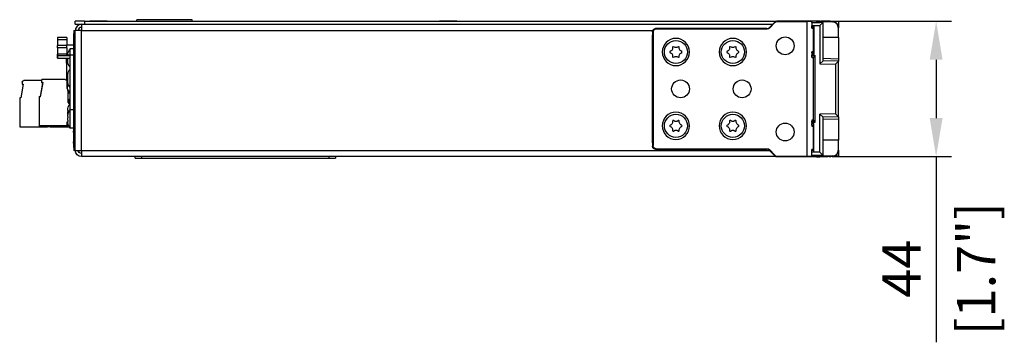
# Model space of a CAD drawing. Units: millimetres. Extents: x -241 to 2039, y -401 to 401.
# Drawn here: x 334 to 654, y -82 to 23 of the extents above; entities that cross this region are included whole.
import ezdxf

# ---------------------------------------------------------------- set-up
doc = ezdxf.new("R2010")
doc.units = ezdxf.units.MM
doc.layers.add('01-Schematics-Controllers', color=6, linetype='Continuous')
doc.layers.add('02-CAD-Cotation', color=3, linetype='Continuous')
doc.styles.get("Standard").update_dxf_attribs({"font": 'arial.ttf'})
doc.dimstyles.new('L_Acoustics', dxfattribs={"dimscale": 0, "dimtxt": 2.5, "dimasz": 2.5, "dimexe": 1, "dimexo": 1, "dimgap": 1, "dimtad": 1, "dimdec": 1, "dimlfac": -1, "dimdsep": 46, "dimtxsty": 'Standard', "dimcen": 1, "dimclrd": 256, "dimclre": 256, "dimclrt": 256, "dimadec": 0, "dimazin": 2, "dimtfac": 1, "dimtdec": 1, "dimtofl": 0, "dimtmove": 0, "dimatfit": 3, "dimfxl": 0, "dimtolj": 1, "dimtzin": 0, "dimarcsym": 0})

# ---------------------------------------------------------------- blocks, each defined once
blk = doc.blocks.new('*D2')
at = {"layer": '02-CAD-Cotation', "lineweight": -2, "transparency": 16777216}
for p, q in [((598, 22), (636.75, 22)), ((631.75, 9.5), (631.75, -9.5)), ((598, -22), (636.75, -22)), ((631.75, -22), (631.75, -82.36))]:
    blk.add_line(p, q, dxfattribs=at)
at = {"layer": '02-CAD-Cotation', "transparency": 16777216}
for points in [[(629.66, 9.5), (633.83, 9.5), (631.75, 22)], [(629.66, -9.5), (633.83, -9.5), (631.75, -22)]]:
    blk.add_solid(points, dxfattribs=at)
at = {"layer": 'Defpoints', "color": 0, "transparency": 16777216}
for p in [(593, 22), (593, -22), (631.75, -22)]:
    blk.add_point(p, dxfattribs=at)
at = {"layer": '02-CAD-Cotation', "transparency": 16777216, "char_height": 12.5, "attachment_point": 5, "rotation": 90}
for s, insert in [('\\A1;[1.7"]', (644.76, -58.43)), ('\\A1;44', (620.5, -58.43))]:
    blk.add_mtext(s, dxfattribs=dict(at, insert=insert))

msp = doc.modelspace()

# ---------------------------------------------------------------- linework, layer by layer
at = {"layer": '01-Schematics-Controllers', "color": 241, "extrusion": (1, -1.83697e-16, 0)}
for p, q in [((390.02, 22.5), (372.02, 22.5)), ((372.02, 22), (372.02, 22.5)), ((390.02, 22), (390.02, 22.5)), ((352.02, 21), (355.02, 21)), ((354.02, 21), (354.02, 19)), ((355.02, 22), (355.02, 21)), ((355.02, 21), (578.6, 21)), ((356.72, 22.18), (359.52, 22.18)), ((356.72, 22.18), (356.72, 22)), ((359.52, 22.18), (362.32, 22.18)), ((362.32, 22.18), (362.32, 22)), ((470.37, 22.18), (473.17, 22.18)), ((470.37, 22.18), (470.37, 22)), ((473.17, 22.18), (475.97, 22.18)), ((475.97, 22.18), (475.97, 22)), ((576.79, 19.6), (540.6, 19.6)), ((540.76, 19.44), (540.6, 19.6)), ((576.85, 19.44), (540.76, 19.44)), ((576.79, 19.6), (576.85, 19.44)), ((579.31, 21.71), (577.49, 19.89)), ((577.49, 19.89), (577.56, 19.74)), ((579.48, 21.65), (577.56, 19.74)), ((579.48, 21.65), (579.31, 21.71)), ((580.18, 21.95), (580.02, 22)), ((580.18, 21.95), (589.81, 21.95)), ((589.81, -21.95), (589.81, 21.95)), ((591.4, 21.61), (591.4, 21.93)), ((591.4, 21.61), (592.95, 21.61)), ((591.4, 21.61), (591.4, 20.61)), ((591.4, 20.61), (594, 20.61)), ((591.4, 20.61), (591.4, 20.54)), ((591.4, 20.54), (591.97, 20.54)), ((591.4, 20.04), (591.4, 20.54)), ((591.4, 20.04), (591.96, 20.04)), ((591.4, 19.71), (591.4, 20.04)), ((591.81, 19.73), (591.88, 19.78)), ((591.81, 19.73), (591.81, 12.07)), ((591.88, 19.78), (591.88, 12.02)), ((591.89, 19.99), (591.89, 11.81)), ((591.9, 20), (591.96, 20.04)), ((591.9, 20), (591.9, 11.8)), ((591.97, 20.54), (591.97, 11.26)), ((592.95, 21.61), (594, 21.61)), ((593, 22.13), (593, 21.79)), ((593, 22), (593, 21.67)), ((593, 21.79), (594, 21.77)), ((593, 21.67), (593, 21.79)), ((594, 21.67), (593, 21.67)), ((594, 22.1), (594, 21.77)), ((594, 21.77), (594, 21.67)), ((594, 21.67), (594, 21.61)), ((594, 20.61), (594.84, 21.46)), ((594, 20.61), (594, 8.2)), ((594.51, 21.88), (598.05, 21.79)), ((594.51, 21.88), (594.51, 21.6)), ((595, 21.1), (595, 21.38)), ((595, 9.18), (595, 21.1)), ((598.05, 21.79), (598.05, 21.88)), ((346.22, 16.73), (346.22, 16)), ((346.22, 16.73), (346.22, 16)), ((349.22, 16.73), (346.22, 16.73)), ((346.22, 16.73), (346.22, 16.73)), ((349.22, 16.73), (349.22, 16)), ((351.52, 19), (351.52, 18)), ((351.52, 19), (352.02, 19)), ((351.52, -19), (351.52, 18)), ((352.02, 18), (351.52, 18)), ((352.02, 18), (352.02, 19)), ((354.02, 19), (352.02, 19)), ((352.02, -19), (352.02, 18)), ((354.02, 19), (539.68, 19)), ((354.02, -20), (354.02, 19)), ((539.5, 17.5), (539.5, -17.5)), ((539.65, 17.5), (539.5, 17.5)), ((539.76, 18.44), (539.6, 18.6)), ((539.6, 18.6), (539.6, 17.5)), ((539.65, 17.5), (539.65, -17.5)), ((539.76, 18.44), (539.76, -18.44)), ((600, 16.7), (595, 16.7)), ((349.22, 16), (346.22, 16)), ((346.22, 16), (346.22, 14.14)), ((346.22, 16), (346.22, 14.14)), ((346.22, 16), (346.22, 16)), ((349.22, 14.14), (346.22, 14.14)), ((346.22, 13.33), (346.22, 14.14)), ((346.22, 14.14), (346.22, 14.14)), ((346.22, 13.33), (346.22, 14.14)), ((349.22, 13.33), (346.22, 13.33)), ((346.22, 13.33), (346.22, 11.33)), ((346.22, 13.33), (346.22, 13.33)), ((346.22, 13.33), (346.22, 11.33)), ((349.22, 16), (349.22, 14.14)), ((349.22, 14.35), (351.52, 14.35)), ((349.22, 13.33), (349.22, 14.14)), ((349.22, 13.33), (349.22, 11.33)), ((350.37, 11.12), (350.37, 13.02)), ((351.52, 13.02), (350.37, 13.02)), ((546.11, 13.54), (546.1, 13.18)), ((546.73, 13.54), (546.41, 13.71)), ((547.99, 13.71), (547.67, 13.54)), ((548.3, 13.18), (548.29, 13.54)), ((564.61, 13.54), (564.6, 13.18)), ((565.23, 13.54), (564.91, 13.71)), ((566.49, 13.71), (566.17, 13.54)), ((566.8, 13.18), (566.79, 13.54)), ((346.22, 11.33), (346.22, 10.83)), ((349.22, 11.33), (346.22, 11.33)), ((346.22, 11.33), (346.22, 11.33)), ((346.22, 10.83), (346.22, 11.33)), ((346.22, 10.83), (349.22, 10.83)), ((346.22, 10.83), (346.22, 10.03)), ((346.22, 10.83), (346.22, 10.83)), ((346.22, 10.03), (346.22, 10.83)), ((346.22, 10.03), (350.32, 10.03)), ((346.22, 10.03), (346.22, 10.03)), ((349.2, 8.35), (349.2, 10.03)), ((349.22, 10.83), (349.22, 11.33)), ((350.32, 11.02), (349.22, 11.02)), ((349.22, 10.73), (349.22, 10.83)), ((350.32, 10.73), (349.22, 10.73)), ((350.32, -6.84), (350.32, 11.12)), ((350.32, 11.12), (351.52, 11.12)), ((545.63, 12.37), (545.32, 12.17)), ((545.32, 11.83), (545.63, 11.63)), ((546.1, 10.82), (546.11, 10.46)), ((546.41, 10.29), (546.73, 10.46)), ((547.67, 10.46), (547.99, 10.29)), ((548.29, 10.46), (548.3, 10.82)), ((549.08, 12.17), (548.77, 12.37)), ((548.77, 11.63), (549.08, 11.83)), ((564.13, 12.37), (563.82, 12.17)), ((563.82, 11.83), (564.13, 11.63)), ((564.6, 10.82), (564.61, 10.46)), ((564.91, 10.29), (565.23, 10.46)), ((566.17, 10.46), (566.49, 10.29)), ((566.79, 10.46), (566.8, 10.82)), ((567.58, 12.17), (567.27, 12.37)), ((567.27, 11.63), (567.58, 11.83)), ((591.4, 11.76), (591.4, 12.09)), ((591.6, 11.76), (591.4, 11.76)), ((591.4, 11.76), (591.4, 11.26)), ((591.97, 11.26), (591.4, 11.26)), ((591.4, 11.26), (591.4, 10.94)), ((591.4, 10.94), (591.9, 10.94)), ((591.4, 10.44), (591.4, 10.94)), ((591.4, 10.44), (592.27, 10.44)), ((591.4, 10.44), (591.4, 10.11)), ((591.7, 11.76), (591.6, 11.76)), ((591.96, 11.76), (591.7, 11.76)), ((591.88, 12.02), (591.81, 12.07)), ((592.27, 10.44), (591.81, 10.13)), ((591.81, 10.13), (591.81, -10.13)), ((591.96, 11.76), (591.9, 11.8)), ((591.9, 10.94), (592.01, 10.94)), ((592.01, 10.94), (592.29, 10.94)), ((592.29, 10.94), (592.29, -10.94)), ((600, 9.72), (595, 9.85)), ((349.2, 8.35), (349.64, 8.35)), ((349.2, 8.35), (349.2, 2.88)), ((350.32, -4.85), (350.32, 7.08)), ((594, 8.2), (595, 9.18)), ((594, 8.2), (599, 8.07)), ((600, 9.05), (595, 9.18)), ((599, 8.07), (600, 9.05)), ((599, 8.07), (599, -8.07)), ((335.12, 1.49), (334.35, -2.91)), ((334.75, 2.19), (334.75, 1.49)), ((334.75, 1.49), (335.12, 1.49)), ((341.12, 2.69), (335.25, 2.69)), ((341.33, 1.89), (340.57, -2.44)), ((341.36, 1.88), (340.58, -2.53)), ((341.45, 2.12), (340.63, -2.53)), ((341.11, 2.32), (341.14, 3.07)), ((341.11, 2.32), (341.45, 2.12)), ((348.76, 3.07), (341.14, 3.07)), ((341.19, 1.98), (341.2, 2.27)), ((341.4, 1.85), (341.19, 1.98)), ((341.2, 2.21), (341.2, 2.27)), ((349.36, 0.17), (349.36, 2.47)), ((349.36, 2.08), (349.37, 1.86)), ((349.36, 0.17), (349.73, -1.07)), ((349.37, 1.86), (349.37, 0.14)), ((334.35, -2.91), (333.95, -2.91)), ((333.95, -2.91), (333.95, -12.31)), ((340.23, -2.53), (340.63, -2.53)), ((340.23, -2.53), (340.23, -11.93)), ((340.57, -2.44), (340.47, -2.44)), ((349.73, -1.07), (349.76, -1.21)), ((349.73, -4.42), (349.73, -1.07)), ((350.32, -1.5), (349.99, -1.43)), ((349.73, -4.42), (350.13, -5.11)), ((350.03, -3.48), (350.03, -3.83)), ((350.32, -3.49), (350.04, -3.48)), ((350.04, -3.83), (350.32, -3.84)), ((350.15, -4.01), (350.15, -4.12)), ((350.32, -4.01), (350.15, -4.01)), ((350.23, -4.28), (350.23, -4.35)), ((350.23, -4.35), (350.32, -4.32)), ((350.32, -4.32), (350.23, -4.35)), ((350.23, -4.35), (350.23, -4.97)), ((349.52, -6.99), (349.56, -6.99)), ((349.52, -8.6), (349.54, -8.6)), ((349.52, -8.97), (349.56, -8.97)), ((349.56, -6.97), (349.54, -6.97)), ((349.56, -8.95), (349.54, -8.95)), ((350.37, -12.78), (350.37, -6.78)), ((351.52, -6.78), (350.37, -6.78)), ((599, -8.07), (594, -8.2)), ((594, -8.2), (595, -9.18)), ((594, -15.9), (594, -8.2)), ((600, -9.05), (595, -9.18)), ((595, -21.1), (595, -9.18)), ((599, -8.07), (600, -9.05)), ((333.95, -12.31), (342.98, -12.31)), ((340.23, -11.93), (349.36, -11.93)), ((340.26, -11.93), (340.26, -12.07)), ((340.26, -12.07), (340.49, -12.07)), ((340.49, -12.27), (340.49, -11.93)), ((349.36, -12.27), (340.49, -12.27)), ((342.98, -12.31), (342.98, -12.27)), ((343.85, -12.27), (343.85, -12.31)), ((343.85, -12.31), (350.02, -12.31)), ((349.36, -11.93), (349.36, -10.73)), ((349.36, -10.73), (349.52, -10.73)), ((349.55, -11.06), (349.36, -11.06)), ((349.36, -11.93), (349.36, -12.27)), ((349.37, -12.04), (349.36, -12.04)), ((349.37, -11.06), (349.37, -12.04)), ((349.37, -11.43), (349.63, -11.43)), ((349.81, -11.93), (349.37, -11.93)), ((349.52, -10.59), (349.56, -10.59)), ((349.54, -10.61), (349.56, -10.61)), ((351.52, -12.78), (350.37, -12.78)), ((545.63, -11.63), (545.32, -11.83)), ((545.32, -12.17), (545.63, -12.37)), ((546.11, -10.46), (546.1, -10.82)), ((546.73, -10.46), (546.41, -10.29)), ((547.99, -10.29), (547.67, -10.46)), ((548.3, -10.82), (548.29, -10.46)), ((549.08, -11.83), (548.77, -11.63)), ((548.77, -12.37), (549.08, -12.17)), ((564.13, -11.63), (563.82, -11.83)), ((563.82, -12.17), (564.13, -12.37)), ((564.61, -10.46), (564.6, -10.82)), ((565.23, -10.46), (564.91, -10.29)), ((566.49, -10.29), (566.17, -10.46)), ((566.8, -10.82), (566.79, -10.46)), ((567.58, -11.83), (567.27, -11.63)), ((567.27, -12.37), (567.58, -12.17)), ((591.4, -10.11), (591.4, -10.44)), ((591.6, -10.44), (591.4, -10.44)), ((591.4, -10.94), (591.4, -10.44)), ((591.9, -10.94), (591.4, -10.94)), ((591.4, -10.94), (591.4, -11.26)), ((591.4, -11.76), (591.4, -11.26)), ((591.4, -11.26), (591.97, -11.26)), ((591.4, -11.76), (591.96, -11.76)), ((591.4, -11.76), (591.4, -12.09)), ((591.86, -10.44), (591.6, -10.44)), ((592.27, -10.44), (591.81, -10.13)), ((591.81, -12.07), (591.88, -12.02)), ((591.81, -12.07), (591.81, -19.73)), ((592.27, -10.44), (591.86, -10.44)), ((591.88, -12.02), (591.88, -19.78)), ((591.89, -19.99), (591.89, -11.81)), ((592.01, -10.94), (591.9, -10.94)), ((591.9, -11.8), (591.96, -11.76)), ((591.9, -20), (591.9, -11.8)), ((591.97, -20.54), (591.97, -11.26)), ((592.29, -10.94), (592.01, -10.94)), ((595, -9.85), (600, -9.72)), ((351.42, -14.16), (351.42, -13.66)), ((351.42, -13.66), (351.52, -13.66)), ((351.42, -14.16), (351.52, -14.16)), ((546.1, -13.18), (546.11, -13.54)), ((546.41, -13.71), (546.73, -13.54)), ((547.67, -13.54), (547.99, -13.71)), ((548.29, -13.54), (548.3, -13.18)), ((564.6, -13.18), (564.61, -13.54)), ((564.91, -13.71), (565.23, -13.54)), ((566.17, -13.54), (566.49, -13.71)), ((566.79, -13.54), (566.8, -13.18)), ((594, -20.61), (594, -15.9)), ((351.52, -19), (352.02, -19)), ((352.02, -20), (352.02, -19)), ((539.65, -17.5), (539.5, -17.5)), ((539.6, -17.5), (539.6, -18.6)), ((539.76, -18.44), (539.6, -18.6)), ((600, -16.7), (595, -16.7)), ((352.02, -20), (354.02, -20)), ((354.02, -20), (577.6, -20)), ((354.02, -20), (354.02, -22)), ((371.52, -22.5), (371.52, -22)), ((373.52, -22), (373.52, -22.5)), ((434.52, -22.5), (434.52, -22)), ((436.52, -22), (436.52, -22.5)), ((540.76, -19.44), (540.6, -19.6)), ((540.6, -19.6), (576.79, -19.6)), ((540.76, -19.44), (576.85, -19.44)), ((576.79, -19.6), (576.85, -19.44)), ((577.49, -19.89), (577.56, -19.74)), ((577.49, -19.89), (579.31, -21.71)), ((577.56, -19.74), (579.48, -21.65)), ((579.48, -21.65), (579.31, -21.71)), ((580.18, -21.95), (580.02, -22)), ((589.81, -21.95), (580.18, -21.95)), ((591.4, -20.04), (591.4, -19.71)), ((591.6, -20.04), (591.4, -20.04)), ((591.4, -20.54), (591.4, -20.04)), ((591.97, -20.54), (591.4, -20.54)), ((591.4, -20.54), (591.4, -20.61)), ((594, -20.61), (591.4, -20.61)), ((591.4, -21.61), (591.4, -20.61)), ((591.4, -21.61), (591.4, -21.93)), ((592.94, -21.61), (591.4, -21.61)), ((591.7, -20.04), (591.6, -20.04)), ((591.96, -20.04), (591.7, -20.04)), ((591.81, -19.73), (591.88, -19.78)), ((591.96, -20.04), (591.9, -20)), ((594, -21.61), (592.94, -21.61)), ((593, -21.67), (593, -21.79)), ((594, -21.67), (593, -21.67)), ((593, -22), (593, -21.67)), ((593, -21.79), (594, -21.77)), ((593, -22.13), (593, -21.79)), ((594.84, -21.46), (594, -20.61)), ((594, -21.61), (594, -21.67)), ((594, -21.77), (594, -21.67)), ((594, -22.1), (594, -21.77)), ((594.51, -21.88), (594.51, -21.6)), ((598.05, -21.79), (594.51, -21.88)), ((595, -21.25), (595, -21.1)), ((595, -21.38), (595, -21.25)), ((598.05, -21.88), (598.05, -21.79)), ((371.52, -22.5), (373.52, -22.5)), ((373.52, -22.5), (434.52, -22.5)), ((434.52, -22.5), (436.52, -22.5))]:
    msp.add_line(p, q, dxfattribs=at)
at = {"layer": '01-Schematics-Controllers', "extrusion": (1, -1.83697e-16, 0)}
for p, q in [((355.02, 22), (352.02, 22)), ((352.02, 21), (352.02, 22)), ((355.02, 22), (580.02, 22)), ((593, 22), (580.02, 22)), ((584.02, 22.18), (586.82, 22.18)), ((584.02, 22.18), (584.02, 22)), ((586.82, 22.18), (589.62, 22.18)), ((589.62, 22.18), (589.62, 22)), ((593, 22.13), (594, 22.1)), ((593, 22), (593, 22.13)), ((598.05, 21.89), (594, 22)), ((596.27, 21.96), (594, 22)), ((594.32, 22), (594.32, 21.99)), ((597.02, 22), (594.32, 22)), ((596.62, 21.95), (596.27, 21.96)), ((596.62, 21.95), (596.62, 21.95)), ((597.26, 21.93), (598.05, 21.91)), ((598.05, 21.89), (598.05, 21.91)), ((598.05, 21.88), (598.05, 21.89)), ((600, 21.86), (600, 19.91)), ((600, 19.89), (600, 19.91)), ((600, 19.79), (600, 19.89)), ((600, 16.7), (600, 19.79)), ((600, 16.7), (600, 9.72)), ((600, 9.72), (600, 9.05)), ((600, -9.05), (600, 9.05)), ((600, -9.05), (600, -9.72)), ((600, -9.72), (600, -16.7)), ((351.42, -14.16), (351.42, -17.16)), ((351.42, -17.66), (351.42, -17.16)), ((351.42, -17.16), (351.52, -17.16)), ((351.42, -17.66), (351.52, -17.66)), ((351.52, -19), (351.52, -20)), ((600, -19.79), (600, -16.7)), ((352.02, -20), (351.52, -20)), ((580.02, -22), (354.02, -22)), ((580.02, -22), (593, -22)), ((593, -22), (593, -22.13)), ((593, -22.13), (594, -22.1)), ((594, -22), (598.05, -21.89)), ((594, -22), (596.27, -21.96)), ((594.32, -21.99), (594.32, -22)), ((597.02, -22), (594.32, -22)), ((596.27, -21.96), (596.62, -21.95)), ((597.26, -21.93), (596.62, -21.95)), ((596.62, -21.95), (596.62, -21.95)), ((598.05, -21.91), (597.26, -21.93)), ((598.05, -21.89), (598.05, -21.88)), ((598.05, -21.91), (598.05, -21.89)), ((600, -19.89), (600, -19.79)), ((600, -19.91), (600, -19.89)), ((600, -19.91), (600, -21.86))]:
    msp.add_line(p, q, dxfattribs=at)
at = {"layer": '01-Schematics-Controllers', "color": 241}
for p, q in [((349.57, 11.02), (349.57, 11.42)), ((349.57, 8.62), (349.57, 10.03)), ((349.57, 2.05), (349.57, 4.85))]:
    msp.add_line(p, q, dxfattribs=at)
at = {"layer": '01-Schematics-Controllers', "color": 241, "extrusion": (-4.93038e-32, -2.22045e-16, -1)}
for centre in [(-547.2, 12), (-565.7, 12), (-547.2, -12), (-565.7, -12)]:
    msp.add_circle(centre, 4.44, dxfattribs=at)
at = {"layer": '01-Schematics-Controllers', "color": 241}
for centre, radius in [((582.7, 14), 2.9), ((547.2, 12), 3.75), ((565.7, 12), 3.75), ((548.7, 0), 2.9), ((568.7, 0), 2.9), ((547.2, -12), 3.75), ((565.7, -12), 3.75), ((582.7, -14), 2.9)]:
    msp.add_circle(centre, radius, dxfattribs=at)
at = {"layer": '01-Schematics-Controllers'}
msp.add_arc((354.02, 19), 2, 90, 180, dxfattribs=at)
at = {"layer": '01-Schematics-Controllers', "color": 241}
for centre, radius, start, end in [((354.02, 19), 1, 90, 180), ((546.31, 13.54), 0.2, 62.0843, 177.9157), ((548.09, 13.54), 0.2, 2.0843, 117.9157), ((564.81, 13.54), 0.2, 62.0843, 177.9157), ((566.59, 13.54), 0.2, 2.0843, 117.9157), ((545.42, 12), 0.2, 122.0843, 237.9157), ((546.31, 10.46), 0.2, 182.0843, 297.9157), ((548.09, 10.46), 0.2, 242.0843, 357.9157), ((548.97, 12), 0.2, 302.0843, 57.9157), ((563.92, 12), 0.2, 122.0843, 237.9157), ((564.81, 10.46), 0.2, 182.0843, 297.9157), ((566.59, 10.46), 0.2, 242.0843, 357.9157), ((567.47, 12), 0.2, 302.0843, 57.9157), ((545.42, -12), 0.2, 122.0843, 237.9157), ((546.31, -10.46), 0.2, 62.0843, 177.9157), ((548.09, -10.46), 0.2, 2.0843, 117.9157), ((548.97, -12), 0.2, 302.0843, 57.9157), ((563.92, -12), 0.2, 122.0843, 237.9157), ((564.81, -10.46), 0.2, 62.0843, 177.9157), ((566.59, -10.46), 0.2, 2.0843, 117.9157), ((567.47, -12), 0.2, 302.0843, 57.9157), ((546.31, -13.54), 0.2, 182.0843, 297.9157), ((548.09, -13.54), 0.2, 242.0843, 357.9157), ((564.81, -13.54), 0.2, 182.0843, 297.9157), ((566.59, -13.54), 0.2, 242.0843, 357.9157)]:
    msp.add_arc(centre, radius, start, end, dxfattribs=at)
at = {"layer": '01-Schematics-Controllers', "color": 241, "extrusion": (-4.93038e-32, -2.22045e-16, -1)}
for centre, radius, start, end in [((-352.95, 10.73), 3.45, 11.5392, 41.5909), ((-545.1, 13.21), 1, 182.0843, 237.9157), ((-547.2, 14.42), 1, 242.0843, 297.9157), ((-549.3, 13.21), 1, 302.0843, 357.9157), ((-563.6, 13.21), 1, 182.0843, 237.9157), ((-565.7, 14.42), 1, 242.0843, 297.9157), ((-567.8, 13.21), 1, 302.0843, 357.9157), ((-545.1, 10.79), 1, 122.0843, 177.9157), ((-547.2, 9.57), 1, 62.0843, 117.9157), ((-549.3, 10.79), 1, 2.0843, 57.9157), ((-563.6, 10.79), 1, 122.0843, 177.9157), ((-565.7, 9.57), 1, 62.0843, 117.9157), ((-567.8, 10.79), 1, 2.0843, 57.9157), ((-352.95, 9.31), 3.45, 319.6464, 348.4608), ((-352.95, 4.16), 3.45, 11.5392, 40.3241), ((-335.25, 2.19), 0.5, 0, 90), ((-348.76, 2.47), 0.6, 90, 180), ((-352.95, 2.74), 3.45, 319.6759, 348.4608), ((-340.47, -2.64), 0.2, 35.0996, 90), ((-349.41, -0.8), 0.5, 99.884, 195.7994), ((-349.4, -1.03), 0.5, 110.0553, 215.6589), ((-350.05, -1.14), 0.3, 282.95, 347.2665), ((-352.95, -7.09), 3.45, 11.5392, 40.3536), ((-350.03, -3.78), 0.3, 0, 92.5), ((-350.03, -3.78), 0.3, 270, 360), ((-350.03, -4.13), 0.3, 90, 92.5), ((-350.03, -4.28), 0.2, 90, 180), ((-350.04, -4.4), 0.2, 161.8051, 165.3782), ((-352.95, -9.07), 3.45, 11.5392, 41.5909), ((-352.95, -10.49), 3.45, 318.4091, 348.4608), ((-545.1, -10.79), 1, 182.0843, 237.9157), ((-545.1, -13.21), 1, 122.0843, 177.9157), ((-547.2, -9.57), 1, 242.0843, 297.9157), ((-549.3, -10.79), 1, 302.0843, 357.9157), ((-549.3, -13.21), 1, 2.0843, 57.9157), ((-563.6, -10.79), 1, 182.0843, 237.9157), ((-563.6, -13.21), 1, 122.0843, 177.9157), ((-565.7, -9.57), 1, 242.0843, 297.9157), ((-567.8, -10.79), 1, 302.0843, 357.9157), ((-567.8, -13.21), 1, 2.0843, 57.9157), ((-547.2, -14.42), 1, 62.0843, 117.9157), ((-565.7, -14.42), 1, 62.0843, 117.9157), ((-354.02, -20), 1, 270, 0)]:
    msp.add_arc(centre, radius, start, end, dxfattribs=at)
at = {"layer": '01-Schematics-Controllers', "extrusion": (-4.93038e-32, -2.22045e-16, -1)}
msp.add_arc((-354.02, -20), 2, 270, 360, dxfattribs=at)
at = {"layer": '01-Schematics-Controllers', "color": 241}
for centre, major_axis, ratio, start_param, end_param in [((540.76, 18.44), (-0.709, 0.709), 0.997265, -0.784029, 0.784029), ((589.81, 21.91), (-2, 0), 0.017455, -2.488415, -1.570796), ((589.81, 19.73), (2, 0), 0.017455, -0.653177, -0.02618), ((561.89, 19.79), (30, 0), 0.017455, -0.02618, 0), ((621.89, 19.99), (-30, 0), 0.017455, -0.02618, 0), ((591.96, 20.54), (0, 0.5), 0.026186, -3.124139, -1.570796), ((594.5, 21.38), (-0.292, -0.406), 0.999518, -4.087721, -2.543105), ((598, 19.79), (1.17, 1.62), 0.999518, -0.946129, 0.598488), ((589.81, 12.07), (-2, 0), 0.017455, -3.115413, -2.488415), ((561.89, 12.01), (-30, 0), 0.017455, -3.141593, -3.115413), ((621.89, 11.81), (30, 0), 0.017455, -3.141593, -3.115413), ((592.27, 10.94), (0, 0.5), 0.026186, -3.124139, -1.570789), ((594, 9.21), (1, -0.026), 0.069878, -0.067946, 0.001843), ((589.81, -10.13), (-2, 0), 0.017455, -3.115413, -2.488415), ((589.81, -12.07), (2, 0), 0.017455, -0.653177, -0.02618), ((561.89, -12.01), (30, 0), 0.017455, -0.02618, 0), ((621.89, -11.81), (-30, 0), 0.017455, -0.02618, 0), ((591.96, -11.26), (0, 0.5), 0.026186, -3.124139, -1.570796), ((580.19, -20.95), (-0.957, -0.295), 0.998247, 0.485836, 1.271465), ((589.81, -19.73), (-2, 0), 0.017455, -3.115413, -2.488415), ((621.89, -19.99), (30, 0), 0.017455, -3.141593, -3.115413), ((591.96, -20.54), (0, 0.5), 0.026186, -1.570796, -0.017453), ((632.19, -20.61), (-38.19, -1), 0.000457, -0.164121, -0.000009), ((594.5, -21.38), (-0.292, 0.406), 0.999518, 2.543105, 4.087721), ((598, -19.79), (1.17, -1.62), 0.999518, -0.598491, 0.946129)]:
    msp.add_ellipse(centre, major_axis=major_axis, ratio=ratio, start_param=start_param, end_param=end_param, dxfattribs=at)
at = {"layer": '01-Schematics-Controllers', "color": 241, "extrusion": (-3.69779e-32, -2.22045e-16, -1)}
msp.add_ellipse((576.85, 20.44), major_axis=(0.383, -0.925), ratio=0.998395, start_param=-0.392131, end_param=0.392131, dxfattribs=at)
at = {"layer": '01-Schematics-Controllers', "color": 241, "extrusion": (-2.46519e-32, -2.22045e-16, -1)}
for centre, major_axis, ratio, start_param, end_param in [((580.19, 20.95), (-0.957, 0.295), 0.998247, 0.485836, 1.271465), ((540.76, -18.44), (-0.709, -0.709), 0.997265, -0.784029, 0.784029)]:
    msp.add_ellipse(centre, major_axis=major_axis, ratio=ratio, start_param=start_param, end_param=end_param, dxfattribs=at)
at = {"layer": '01-Schematics-Controllers', "color": 241, "extrusion": (-4.16001e-32, -2.22045e-16, -1)}
msp.add_ellipse((632.19, 20.61), major_axis=(-38.19, 1), ratio=0.000457, start_param=-0.164121, end_param=-0.000009, dxfattribs=at)
at = {"layer": '01-Schematics-Controllers', "color": 241, "extrusion": (-4.07889e-32, -2.22045e-16, -1)}
for centre, major_axis, ratio, start_param, end_param in [((589.81, 10.13), (-2, 0), 0.017455, -3.115413, -2.488415), ((591.96, 11.26), (0, -0.5), 0.026186, -3.124139, -1.570796), ((592.27, -10.94), (0, -0.5), 0.026186, -3.124139, -1.570796), ((589.81, -21.91), (-2, 0), 0.017455, -2.488415, -1.570796), ((561.89, -19.79), (30, 0), 0.017455, -0.02618, 0)]:
    msp.add_ellipse(centre, major_axis=major_axis, ratio=ratio, start_param=start_param, end_param=end_param, dxfattribs=at)
at = {"layer": '01-Schematics-Controllers', "extrusion": (-4.08297e-32, -2.22045e-16, -1)}
msp.add_ellipse((599, 9.08), major_axis=(-1, 0.026), ratio=0.069878, start_param=-3.143436, end_param=-3.073647, dxfattribs=at)
at = {"layer": '01-Schematics-Controllers', "color": 241, "extrusion": (-4.08297e-32, -2.22045e-16, -1)}
msp.add_ellipse((594, -9.21), major_axis=(1, 0.026), ratio=0.069878, start_param=-0.067946, end_param=0.001843, dxfattribs=at)
at = {"layer": '01-Schematics-Controllers'}
msp.add_ellipse((599, -9.08), major_axis=(-1, -0.026), ratio=0.069878, start_param=-3.143436, end_param=-3.073647, dxfattribs=at)
at = {"layer": '01-Schematics-Controllers', "color": 241, "extrusion": (-6.16298e-32, -2.22045e-16, -1)}
msp.add_ellipse((576.85, -20.44), major_axis=(0.383, 0.925), ratio=0.998395, start_param=-0.392131, end_param=0.392131, dxfattribs=at)
at = {"layer": '01-Schematics-Controllers', "color": 241}
for points in [[(539.6, 18.6), (539.6, 18.64), (539.6, 18.71), (539.62, 18.81), (539.65, 18.91), (539.68, 19.01), (539.73, 19.1), (539.79, 19.19), (539.86, 19.27), (539.93, 19.34), (540.01, 19.41), (540.1, 19.47), (540.19, 19.52), (540.29, 19.55), (540.39, 19.58), (540.49, 19.6), (540.56, 19.6), (540.6, 19.6)], [(576.79, 19.6), (576.82, 19.6), (576.88, 19.6), (576.98, 19.62), (577.08, 19.64), (577.17, 19.67), (577.26, 19.72), (577.34, 19.77), (577.42, 19.83), (577.47, 19.87), (577.49, 19.89)], [(579.31, 21.71), (579.33, 21.73), (579.38, 21.77), (579.46, 21.83), (579.54, 21.88), (579.63, 21.93), (579.72, 21.96), (579.82, 21.98), (579.92, 22), (579.98, 22), (580.02, 22)], [(349.54, -8.97), (349.54, -8.98), (349.54, -8.98), (349.54, -8.98)], [(540.6, -19.6), (540.56, -19.6), (540.49, -19.6), (540.39, -19.58), (540.29, -19.55), (540.19, -19.52), (540.1, -19.47), (540.01, -19.41), (539.93, -19.34), (539.86, -19.27), (539.79, -19.19), (539.73, -19.1), (539.68, -19.01), (539.65, -18.91), (539.62, -18.81), (539.6, -18.71), (539.6, -18.64), (539.6, -18.6)], [(577.49, -19.89), (577.47, -19.87), (577.42, -19.83), (577.34, -19.77), (577.26, -19.72), (577.17, -19.67), (577.08, -19.64), (576.98, -19.62), (576.88, -19.6), (576.82, -19.6), (576.79, -19.6)], [(579.31, -21.71), (579.33, -21.73), (579.38, -21.77), (579.46, -21.83), (579.54, -21.88), (579.63, -21.93), (579.72, -21.96), (579.82, -21.98), (579.92, -22), (579.98, -22), (580.02, -22)]]:
    msp.add_open_spline(points, degree=3, dxfattribs=at)
for points, knots in [([(594.51, 21.6), (594.52, 21.6), (594.53, 21.6), (594.55, 21.59), (594.57, 21.59), (594.6, 21.59), (594.62, 21.58), (594.68, 21.56), (594.72, 21.55), (594.79, 21.5), (594.82, 21.48), (594.84, 21.46)], [1.8751356, 1.8751356, 1.8751356, 1.8751356, 1.9060854, 1.9060854, 1.9504552, 1.9504552, 2.0391949, 2.0391949, 2.2161438, 2.2161438, 2.3696239, 2.3696239, 2.3696239, 2.3696239]), ([(594.84, 21.46), (594.85, 21.45), (594.85, 21.45), (594.9, 21.4), (594.94, 21.34), (594.99, 21.22), (595, 21.16), (595, 21.1)], [3.1547444, 3.1547444, 3.1547444, 3.1547444, 3.1786922, 3.1786922, 3.485158, 3.485158, 3.7916237, 3.7916237, 3.7916237, 3.7916237]), ([(349.54, -6.61), (349.54, -6.61), (349.54, -6.6), (349.54, -6.56), (349.55, -6.53), (349.56, -6.48), (349.56, -6.46), (349.57, -6.42), (349.57, -6.41), (349.57, -6.4), (349.57, -6.4), (349.57, -6.4)], [1.7702129, 1.7702129, 1.7702129, 1.7702129, 1.7918617, 1.7918617, 1.8932234, 1.8932234, 1.9908354, 1.9908354, 2.0804493, 2.0804493, 2.1473176, 2.1473176, 2.1473176, 2.1473176]), ([(349.54, -6.61), (349.53, -6.67), (349.52, -6.72), (349.52, -6.8), (349.52, -6.82), (349.51, -6.87), (349.51, -6.89), (349.51, -6.92), (349.51, -6.94), (349.51, -6.96), (349.52, -6.97), (349.52, -6.99), (349.52, -6.99), (349.53, -6.99), (349.53, -6.98), (349.54, -6.97)], [1.1639841, 1.1639841, 1.1639841, 1.1639841, 1.3301528, 1.3301528, 1.4439943, 1.4439943, 1.5354122, 1.5354122, 1.6222561, 1.6222561, 1.7183649, 1.7183649, 1.8462241, 1.8462241, 1.9655603, 1.9655603, 1.9655603, 1.9655603]), ([(349.54, -7.44), (349.53, -7.48), (349.52, -7.52), (349.52, -7.61), (349.52, -7.64), (349.51, -7.71), (349.51, -7.74), (349.51, -7.8), (349.51, -7.83), (349.51, -7.89), (349.52, -7.92), (349.52, -7.99), (349.52, -8.03), (349.53, -8.1), (349.53, -8.13), (349.54, -8.15)], [1.1639841, 1.1639841, 1.1639841, 1.1639841, 1.3301527, 1.3301527, 1.4439942, 1.4439942, 1.5354119, 1.5354119, 1.6222557, 1.6222557, 1.7183642, 1.7183642, 1.8462232, 1.8462232, 1.9655603, 1.9655603, 1.9655603, 1.9655603]), ([(349.53, -8.62), (349.53, -8.61), (349.52, -8.6), (349.52, -8.61), (349.52, -8.61), (349.51, -8.63), (349.51, -8.64), (349.51, -8.67), (349.51, -8.68), (349.51, -8.72), (349.52, -8.74), (349.52, -8.77), (349.52, -8.78), (349.52, -8.79)], [1.1868197, 1.1868197, 1.1868197, 1.1868197, 1.3301528, 1.3301528, 1.4439943, 1.4439943, 1.5354122, 1.5354122, 1.6222561, 1.6222561, 1.7183649, 1.7183649, 1.7486243, 1.7486243, 1.7486243, 1.7486243]), ([(349.54, -8.6), (349.53, -8.65), (349.52, -8.7), (349.52, -8.78), (349.52, -8.81), (349.51, -8.86), (349.51, -8.88), (349.51, -8.91), (349.51, -8.92), (349.51, -8.95), (349.52, -8.96), (349.52, -8.97), (349.52, -8.98), (349.53, -8.97), (349.53, -8.96), (349.54, -8.95)], [1.1639841, 1.1639841, 1.1639841, 1.1639841, 1.3301528, 1.3301528, 1.4439943, 1.4439943, 1.5354122, 1.5354122, 1.6222561, 1.6222561, 1.7183649, 1.7183649, 1.8462241, 1.8462241, 1.9655603, 1.9655603, 1.9655603, 1.9655603]), ([(349.54, -9.43), (349.53, -9.46), (349.52, -9.51), (349.52, -9.59), (349.52, -9.63), (349.51, -9.69), (349.51, -9.72), (349.51, -9.78), (349.51, -9.81), (349.51, -9.87), (349.52, -9.9), (349.52, -9.97), (349.52, -10.01), (349.53, -10.08), (349.53, -10.11), (349.54, -10.14)], [1.1639841, 1.1639841, 1.1639841, 1.1639841, 1.3301527, 1.3301527, 1.4439942, 1.4439942, 1.5354119, 1.5354119, 1.6222557, 1.6222557, 1.7183642, 1.7183642, 1.8462232, 1.8462232, 1.9655603, 1.9655603, 1.9655603, 1.9655603]), ([(349.54, -6.97), (349.54, -6.96), (349.55, -6.96), (349.55, -6.96), (349.56, -6.97), (349.56, -7), (349.57, -7.01), (349.57, -7.05), (349.57, -7.07), (349.57, -7.09), (349.57, -7.09), (349.57, -7.1), (349.57, -7.12), (349.57, -7.14), (349.57, -7.19), (349.57, -7.22), (349.56, -7.28), (349.56, -7.31), (349.55, -7.37), (349.54, -7.4), (349.54, -7.43), (349.54, -7.44), (349.54, -7.44)], [1.3929485, 1.3929485, 1.3929485, 1.3929485, 1.4867992, 1.4867992, 1.5971209, 1.5971209, 1.6906011, 1.6906011, 1.7594117, 1.7594117, 1.7702132, 1.7702132, 1.7702132, 1.8370945, 1.8370945, 1.9267234, 1.9267234, 2.0243387, 2.0243387, 2.1257033, 2.1257033, 2.147318, 2.147318, 2.147318, 2.147318]), ([(349.54, -8.15), (349.54, -8.17), (349.55, -8.2), (349.55, -8.26), (349.56, -8.29), (349.56, -8.35), (349.57, -8.38), (349.57, -8.4)], [1.3929485, 1.3929485, 1.3929485, 1.3929485, 1.4867992, 1.4867992, 1.5971209, 1.5971209, 1.667246, 1.667246, 1.667246, 1.667246]), ([(349.54, -8.6), (349.54, -8.59), (349.54, -8.58), (349.54, -8.54), (349.55, -8.51), (349.56, -8.46), (349.56, -8.44), (349.57, -8.41), (349.57, -8.4), (349.57, -8.38), (349.57, -8.38), (349.57, -8.38)], [1.7702129, 1.7702129, 1.7702129, 1.7702129, 1.7918617, 1.7918617, 1.8932234, 1.8932234, 1.9908354, 1.9908354, 2.0804493, 2.0804493, 2.1473176, 2.1473176, 2.1473176, 2.1473176]), ([(349.54, -8.95), (349.54, -8.94), (349.55, -8.94), (349.55, -8.94), (349.56, -8.95), (349.56, -8.98), (349.57, -9), (349.57, -9.04), (349.57, -9.05), (349.57, -9.08), (349.57, -9.08), (349.57, -9.08), (349.57, -9.1), (349.57, -9.12), (349.57, -9.17), (349.57, -9.2), (349.56, -9.26), (349.56, -9.3), (349.55, -9.36), (349.54, -9.39), (349.54, -9.42), (349.54, -9.42), (349.54, -9.43)], [1.3929485, 1.3929485, 1.3929485, 1.3929485, 1.4867992, 1.4867992, 1.5971209, 1.5971209, 1.6906011, 1.6906011, 1.7594117, 1.7594117, 1.7702132, 1.7702132, 1.7702132, 1.8370945, 1.8370945, 1.9267234, 1.9267234, 2.0243387, 2.0243387, 2.1257033, 2.1257033, 2.147318, 2.147318, 2.147318, 2.147318]), ([(349.54, -8.98), (349.54, -9.01), (349.55, -9.04), (349.55, -9.1), (349.56, -9.12), (349.56, -9.16), (349.57, -9.17), (349.57, -9.18)], [1.3929481, 1.3929481, 1.3929481, 1.3929481, 1.4866964, 1.4866964, 1.5970195, 1.5970195, 1.6672458, 1.6672458, 1.6672458, 1.6672458]), ([(349.54, -10.61), (349.53, -10.59), (349.52, -10.59), (349.52, -10.59), (349.52, -10.6), (349.51, -10.62), (349.51, -10.63), (349.51, -10.65), (349.51, -10.67), (349.51, -10.71), (349.52, -10.73), (349.52, -10.78), (349.52, -10.82), (349.53, -10.89), (349.53, -10.93), (349.54, -10.97)], [1.1639841, 1.1639841, 1.1639841, 1.1639841, 1.3301528, 1.3301528, 1.4439943, 1.4439943, 1.5354122, 1.5354122, 1.6222561, 1.6222561, 1.7183649, 1.7183649, 1.8462241, 1.8462241, 1.9655603, 1.9655603, 1.9655603, 1.9655603]), ([(349.54, -10.14), (349.54, -10.16), (349.55, -10.18), (349.55, -10.24), (349.56, -10.28), (349.56, -10.35), (349.57, -10.38), (349.57, -10.43), (349.57, -10.45), (349.57, -10.48), (349.57, -10.48), (349.57, -10.48), (349.57, -10.5), (349.57, -10.52), (349.57, -10.56), (349.57, -10.58), (349.56, -10.6), (349.56, -10.61), (349.55, -10.62), (349.54, -10.62), (349.54, -10.61), (349.54, -10.61), (349.54, -10.61)], [1.3929485, 1.3929485, 1.3929485, 1.3929485, 1.4867992, 1.4867992, 1.5971209, 1.5971209, 1.690601, 1.690601, 1.7594117, 1.7594117, 1.7702132, 1.7702132, 1.7702132, 1.8370945, 1.8370945, 1.9267234, 1.9267234, 2.0243387, 2.0243387, 2.1257033, 2.1257033, 2.147318, 2.147318, 2.147318, 2.147318]), ([(349.54, -10.97), (349.54, -11), (349.55, -11.03), (349.55, -11.08), (349.56, -11.11), (349.56, -11.15), (349.57, -11.16), (349.57, -11.18), (349.57, -11.18), (349.57, -11.18), (349.57, -11.18), (349.57, -11.18)], [1.3929481, 1.3929481, 1.3929481, 1.3929481, 1.4866964, 1.4866964, 1.5970195, 1.5970195, 1.6905333, 1.6905333, 1.7593449, 1.7593449, 1.7702129, 1.7702129, 1.7702129, 1.7702129]), ([(594.84, -21.46), (594.84, -21.46), (594.83, -21.47), (594.78, -21.51), (594.73, -21.54), (594.65, -21.57), (594.62, -21.58), (594.58, -21.59), (594.57, -21.59), (594.55, -21.6), (594.54, -21.6), (594.52, -21.6), (594.52, -21.6), (594.51, -21.6)], [1.2913748, 1.2913748, 1.2913748, 1.2913748, 1.3266765, 1.3266765, 1.594196, 1.594196, 1.7279558, 1.7279558, 1.7948357, 1.7948357, 1.8282756, 1.8282756, 1.8478302, 1.8478302, 1.8478302, 1.8478302]), ([(594.84, -21.46), (594.89, -21.41), (594.93, -21.36), (594.99, -21.23), (595, -21.16), (595, -21.1)], [3.1558195, 3.1558195, 3.1558195, 3.1558195, 3.4608744, 3.4608744, 3.7916703, 3.7916703, 3.7916703, 3.7916703])]:
    msp.add_open_spline(points, degree=3, knots=knots, dxfattribs=at)
at = {"layer": '01-Schematics-Controllers'}
for points, weights in [([(597.26, 21.93), (596.94, 21.94), (596.62, 21.95)], [1.00000000005, 1.00000000017, 1.00000000022]), ([(600, 21.86), (599.03, 21.89), (598.05, 21.91)], [0.999999999521, 0.999999999419, 0.999999999594])]:
    msp.add_rational_spline(points, weights, degree=2, dxfattribs=at)
for points, degree in [([(597.56, 21.93), (597.39, 21.97), (597.2, 22), (597.02, 22)], 3), ([(598.05, 21.89), (598.11, 21.89), (598.23, 21.88), (598.41, 21.85), (598.59, 21.81), (598.76, 21.75), (598.93, 21.67), (599.08, 21.58), (599.23, 21.47), (599.37, 21.36), (599.5, 21.23), (599.61, 21.08), (599.71, 20.93), (599.8, 20.77), (599.87, 20.61), (599.93, 20.43), (599.97, 20.26), (599.99, 20.08), (600, 19.96), (600, 19.89)], 3), ([(598.05, -21.89), (598.11, -21.89), (598.23, -21.88), (598.41, -21.85), (598.59, -21.81), (598.76, -21.75), (598.93, -21.67), (599.08, -21.58), (599.23, -21.47), (599.37, -21.36), (599.5, -21.23), (599.61, -21.08), (599.71, -20.93), (599.8, -20.77), (599.87, -20.61), (599.93, -20.43), (599.97, -20.26), (599.99, -20.08), (600, -19.96), (600, -19.89)], 3), ([(600, -21.86), (599.03, -21.89), (598.05, -21.91)], 2)]:
    msp.add_open_spline(points, degree=degree, dxfattribs=at)
for points, knots in [([(598.05, 21.91), (598.16, 21.91), (598.27, 21.9), (598.51, 21.85), (598.64, 21.81), (598.88, 21.71), (599, 21.65), (599.22, 21.5), (599.32, 21.42), (599.5, 21.24), (599.58, 21.14), (599.73, 20.92), (599.79, 20.8), (599.9, 20.56), (599.94, 20.43), (599.99, 20.17), (600, 20.04), (600, 19.91), (600, 19.91), (600, 19.91)], [-5.985089, -5.985089, -5.985089, -5.985089, -5.664984, -5.664984, -5.287449, -5.287449, -4.909914, -4.909914, -4.532379, -4.532379, -4.153933, -4.153933, -3.775488, -3.775488, -3.397042, -3.397042, -3.018597, -3.018597, -3.013679, -3.013679, -3.013679, -3.013679]), ([(597.02, -22), (597.15, -22), (597.28, -21.99), (597.46, -21.95), (597.51, -21.94), (597.56, -21.93)], [0, 0, 0, 0, 0.0003913265, 0.0003913265, 0.0005467166, 0.0005467166, 0.0005467166, 0.0005467166]), ([(598.05, -21.91), (598.16, -21.91), (598.27, -21.9), (598.51, -21.85), (598.64, -21.81), (598.88, -21.71), (599, -21.65), (599.22, -21.5), (599.32, -21.42), (599.5, -21.24), (599.58, -21.14), (599.73, -20.92), (599.79, -20.8), (599.9, -20.56), (599.94, -20.43), (599.99, -20.17), (600, -20.04), (600, -19.91), (600, -19.91), (600, -19.91)], [-5.985098, -5.985098, -5.985098, -5.985098, -5.664984, -5.664984, -5.287449, -5.287449, -4.909914, -4.909914, -4.532379, -4.532379, -4.153933, -4.153933, -3.775488, -3.775488, -3.397042, -3.397042, -3.018597, -3.018597, -3.013679, -3.013679, -3.013679, -3.013679])]:
    msp.add_open_spline(points, degree=3, knots=knots, dxfattribs=at)
at = {"layer": '01-Schematics-Controllers', "color": 241}
msp.add_rational_spline([(349.78, -3.96), (349.84, -3.87), (349.93, -3.83), (350.03, -3.83)], [0.859956531276, 0.835272980513, 0.881954136754, 1], degree=3, dxfattribs=at)

# ---------------------------------------------------------------- dimensions: what is measured, and where the dimension line sits
at = {"layer": '02-CAD-Cotation'}
dim = msp.add_linear_dim(base=(631.75, -22), p1=(593, 22), p2=(593, -22), angle=90, dimstyle='L_Acoustics', override={"dimscale": 5, "dimpost": '\\X'}, dxfattribs=at)
dim.commit()
dim.dimension.update_dxf_attribs({"geometry": '*D2', "text_midpoint": (631.75, -58.43)})

doc.saveas('drawing.dxf')
